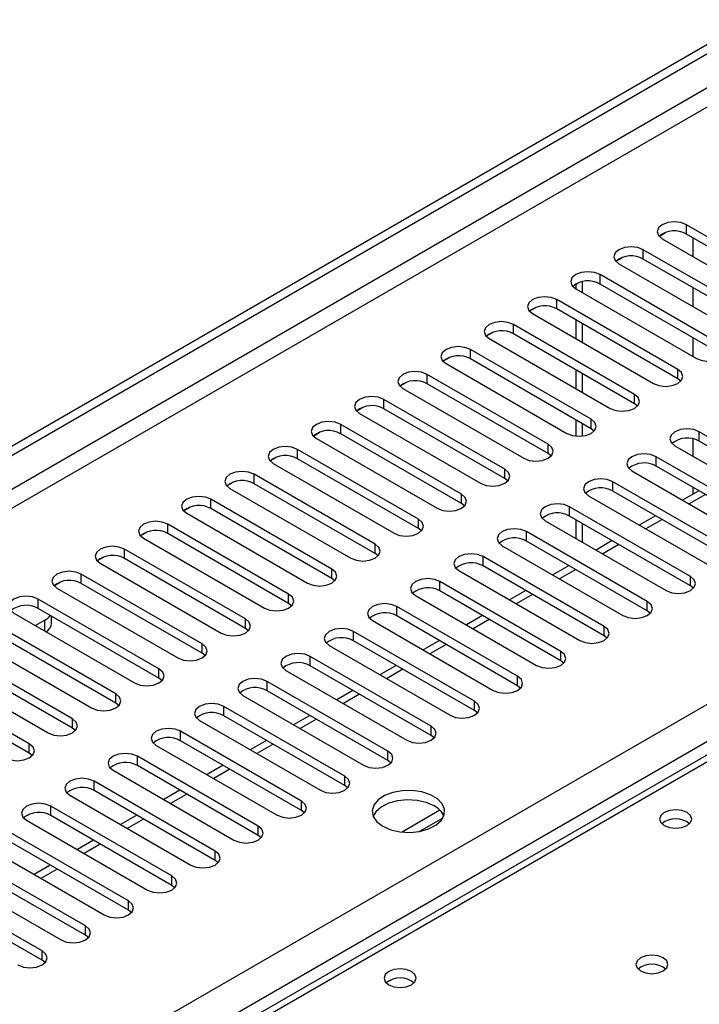
# Model space of a CAD drawing. Units: millimetres. Extents: x 2 to 6302, y 6 to 8916.
# Drawn here: x 3450 to 3539, y 2349 to 2478 of the extents above; entities that cross this region are included whole.
import ezdxf

# ---------------------------------------------------------------- set-up
doc = ezdxf.new("R2010")
doc.units = ezdxf.units.MM
doc.header["$LTSCALE"] = 30

msp = doc.modelspace()

# ---------------------------------------------------------------- linework, layer by layer
at = {"color": 7, "linetype": 'Continuous', "lineweight": 25}
for p, q in [((2828.385, 2063.903), (3798.536, 2623.959)), ((2829.446, 2063.29), (3799.596, 2623.346)), ((3553.258, 2442.052), (3537.436, 2451.185)), ((3533.914, 2449.708), (3534.691, 2450.157)), ((3534.254, 2449.349), (3550.076, 2440.215)), ((3553.258, 2440.827), (3537.436, 2449.961)), ((3538.32, 2447.001), (3538.32, 2449.45)), ((3547.601, 2438.786), (3531.78, 2447.92)), ((3528.257, 2446.443), (3529.035, 2446.892)), ((3547.601, 2437.561), (3531.78, 2446.695)), ((3528.598, 2446.083), (3544.419, 2436.949)), ((3541.944, 2435.521), (3526.123, 2444.654)), ((3522.6, 2443.177), (3523.378, 2443.626)), ((3522.941, 2442.817), (3538.762, 2433.684)), ((3522.946, 2443.377), (3522.946, 2442.814)), ((3541.944, 2434.296), (3526.123, 2443.429)), ((3538.32, 2440.47), (3538.32, 2442.919)), ((3536.287, 2432.255), (3520.466, 2441.389)), ((3516.943, 2439.911), (3517.721, 2440.36)), ((3536.287, 2431.03), (3520.466, 2440.164)), ((3517.284, 2439.552), (3533.105, 2430.418)), ((3530.631, 2428.989), (3514.809, 2438.123)), ((3522.946, 2438.732), (3522.946, 2436.283)), ((3511.286, 2436.646), (3512.064, 2437.095)), ((3511.627, 2436.286), (3527.449, 2427.152)), ((3530.631, 2427.765), (3514.809, 2436.898)), ((3538.32, 2433.939), (3538.32, 2436.388)), ((3505.63, 2433.38), (3506.407, 2433.829)), ((3524.974, 2425.724), (3509.152, 2434.857)), ((3524.974, 2424.499), (3509.152, 2433.632)), ((3505.97, 2433.02), (3521.792, 2423.887)), ((3519.317, 2422.458), (3503.495, 2431.592)), ((3522.946, 2432.201), (3522.946, 2429.752)), ((3536.681, 2430.724), (3536.287, 2431.03)), ((3499.973, 2430.115), (3500.75, 2430.563)), ((3500.313, 2429.755), (3516.135, 2420.621)), ((3519.317, 2421.233), (3503.495, 2430.367)), ((3494.316, 2426.849), (3495.094, 2427.298)), ((3513.66, 2419.192), (3497.838, 2428.326)), ((3531.024, 2427.459), (3530.631, 2427.765)), ((3494.657, 2426.489), (3510.478, 2417.356)), ((3513.66, 2417.968), (3497.838, 2427.101)), ((3508.003, 2415.927), (3492.182, 2425.06)), ((3522.946, 2425.67), (3522.946, 2423.531)), ((3488.659, 2423.583), (3489.437, 2424.032)), ((3508.003, 2414.702), (3492.182, 2423.836)), ((3525.367, 2424.193), (3524.974, 2424.499)), ((3554.937, 2414.957), (3539.116, 2424.091)), ((3489, 2423.223), (3504.821, 2414.09)), ((3535.934, 2422.254), (3551.755, 2413.12)), ((3538.32, 2420.876), (3538.32, 2423.163)), ((3554.937, 2413.733), (3539.116, 2422.866)), ((3483.002, 2420.318), (3483.78, 2420.767)), ((3502.346, 2412.661), (3486.525, 2421.795)), ((3519.71, 2420.927), (3519.317, 2421.233)), ((3549.281, 2411.692), (3533.459, 2420.825)), ((3483.343, 2419.958), (3499.164, 2410.824)), ((3502.346, 2411.436), (3486.525, 2420.57)), ((3549.281, 2410.467), (3533.459, 2419.6)), ((3496.689, 2409.396), (3480.868, 2418.529)), ((3530.277, 2418.988), (3546.099, 2409.855)), ((3477.345, 2417.052), (3478.123, 2417.501)), ((3496.689, 2408.171), (3480.868, 2417.304)), ((3514.053, 2417.662), (3513.66, 2417.968)), ((3543.624, 2408.426), (3527.802, 2417.56)), ((3477.686, 2416.692), (3493.507, 2407.559)), ((3524.62, 2415.723), (3540.442, 2406.589)), ((3543.624, 2407.201), (3527.802, 2416.335)), ((3539.039, 2416.379), (3536.918, 2415.155)), ((3538.32, 2415.965), (3538.32, 2416.794)), ((3491.033, 2406.13), (3475.211, 2415.263)), ((3508.396, 2414.396), (3508.003, 2414.702)), ((3537.967, 2405.16), (3522.145, 2414.294)), ((3471.689, 2413.786), (3472.466, 2414.235)), ((3472.029, 2413.427), (3487.851, 2404.293)), ((3491.033, 2404.905), (3475.211, 2414.039)), ((3537.967, 2403.936), (3522.145, 2413.069)), ((3533.382, 2413.114), (3531.261, 2411.889)), ((3485.376, 2402.864), (3469.554, 2411.998)), ((3518.963, 2412.457), (3534.785, 2403.323)), ((3522.946, 2412.607), (3522.946, 2410.158)), ((3466.032, 2410.521), (3466.809, 2410.97)), ((3485.376, 2401.64), (3469.554, 2410.773)), ((3502.739, 2411.13), (3502.346, 2411.436)), ((3532.31, 2401.895), (3516.488, 2411.028)), ((3466.372, 2410.161), (3482.194, 2401.027)), ((3513.306, 2409.191), (3529.128, 2400.058)), ((3532.31, 2400.67), (3516.488, 2409.804)), ((3527.725, 2409.848), (3525.604, 2408.624)), ((3479.719, 2399.599), (3463.897, 2408.732)), ((3497.083, 2407.865), (3496.689, 2408.171)), ((3460.375, 2407.255), (3461.152, 2407.704)), ((3460.715, 2406.895), (3476.537, 2397.762)), ((3479.719, 2398.374), (3463.897, 2407.507)), ((3526.653, 2398.629), (3510.832, 2407.763)), ((3526.653, 2397.404), (3510.832, 2406.538)), ((3522.068, 2406.582), (3519.947, 2405.358)), ((3580.786, 2405.296), (3191.17, 2180.376)), ((3474.062, 2396.333), (3458.24, 2405.467)), ((3507.65, 2405.926), (3523.471, 2396.792)), ((3454.718, 2403.989), (3455.496, 2404.438)), ((3474.062, 2395.108), (3458.24, 2404.242)), ((3491.426, 2404.599), (3491.033, 2404.905)), ((3520.996, 2395.364), (3505.175, 2404.497)), ((3455.059, 2403.63), (3470.88, 2394.496)), ((3520.996, 2394.139), (3505.175, 2403.272)), ((3516.411, 2403.317), (3514.29, 2402.092)), ((3538.36, 2403.63), (3537.967, 2403.936)), ((3468.405, 2393.067), (3452.584, 2402.201)), ((3485.769, 2401.333), (3485.376, 2401.64)), ((3501.993, 2402.66), (3517.814, 2393.527)), ((3449.402, 2400.364), (3465.223, 2391.23)), ((3468.405, 2391.843), (3452.584, 2400.976)), ((3515.339, 2392.098), (3499.518, 2401.231)), ((3532.703, 2400.364), (3532.31, 2400.67)), ((3462.748, 2389.802), (3446.927, 2398.935)), ((3453.468, 2399.445), (3452.23, 2398.731)), ((3454.346, 2399.037), (3454.346, 2399.959)), ((3496.336, 2399.395), (3512.157, 2390.261)), ((3515.339, 2390.873), (3499.518, 2400.007)), ((3510.754, 2400.051), (3508.633, 2398.827)), ((3462.748, 2388.577), (3446.927, 2397.711)), ((3480.112, 2398.068), (3479.719, 2398.374)), ((3509.683, 2388.832), (3493.861, 2397.966)), ((3443.745, 2397.098), (3459.566, 2387.965)), ((3509.683, 2387.607), (3493.861, 2396.741)), ((3505.098, 2396.786), (3502.976, 2395.561)), ((3527.046, 2397.098), (3526.653, 2397.404)), ((3457.091, 2386.536), (3441.27, 2395.67)), ((3474.455, 2394.802), (3474.062, 2395.108)), ((3490.679, 2396.129), (3506.501, 2386.995)), ((3438.088, 2393.833), (3453.909, 2384.699)), ((3457.091, 2385.311), (3441.27, 2394.445)), ((3504.026, 2385.567), (3488.204, 2394.7)), ((3521.389, 2393.833), (3520.996, 2394.139)), ((3451.435, 2383.27), (3435.613, 2392.404)), ((3485.022, 2392.863), (3500.844, 2383.73)), ((3504.026, 2384.342), (3488.204, 2393.475)), ((3499.441, 2393.52), (3497.32, 2392.295)), ((3451.435, 2382.046), (3435.613, 2391.179)), ((3468.798, 2391.537), (3468.405, 2391.843)), ((3498.369, 2382.301), (3482.547, 2391.435)), ((3498.369, 2381.076), (3482.547, 2390.21)), ((3493.784, 2390.254), (3491.663, 2389.03)), ((3515.733, 2390.567), (3515.339, 2390.873)), ((3463.142, 2388.271), (3462.748, 2388.577)), ((3479.365, 2389.598), (3495.187, 2380.464)), ((3492.712, 2379.035), (3476.89, 2388.169)), ((3510.076, 2387.301), (3509.683, 2387.607)), ((3473.708, 2386.332), (3489.53, 2377.198)), ((3492.712, 2377.811), (3476.89, 2386.944)), ((3488.127, 2386.989), (3486.006, 2385.764)), ((3457.485, 2385.005), (3457.091, 2385.311)), ((3487.055, 2375.77), (3471.234, 2384.903)), ((3487.055, 2374.545), (3471.234, 2383.679)), ((3482.47, 2383.723), (3480.349, 2382.499)), ((3504.419, 2384.036), (3504.026, 2384.342)), ((3468.052, 2383.066), (3483.873, 2373.933)), ((3451.828, 2381.74), (3451.435, 2382.046)), ((3481.398, 2372.504), (3465.577, 2381.638)), ((3498.762, 2380.77), (3498.369, 2381.076)), ((3462.395, 2379.801), (3478.216, 2370.667)), ((3481.398, 2371.279), (3465.577, 2380.413)), ((3476.813, 2380.457), (3474.692, 2379.233)), ((3475.741, 2369.238), (3459.92, 2378.372)), ((3475.741, 2368.014), (3459.92, 2377.147)), ((3471.156, 2377.192), (3469.035, 2375.967)), ((3493.105, 2377.505), (3492.712, 2377.811)), ((3456.738, 2376.535), (3472.559, 2367.402)), ((3470.085, 2365.973), (3454.263, 2375.106)), ((3487.448, 2374.239), (3487.055, 2374.545)), ((3505.159, 2374.58), (3500.212, 2371.724)), ((3451.081, 2373.269), (3466.903, 2364.136)), ((3470.085, 2364.748), (3454.263, 2373.882)), ((3465.5, 2373.926), (3463.378, 2372.702)), ((3502.475, 2371.806), (3505.589, 2373.603)), ((3464.428, 2362.707), (3448.606, 2371.841)), ((3464.428, 2361.482), (3448.606, 2370.616)), ((3459.843, 2370.661), (3457.722, 2369.436)), ((3481.791, 2370.973), (3481.398, 2371.279)), ((3445.424, 2370.004), (3461.246, 2360.87)), ((3458.771, 2359.442), (3442.949, 2368.575)), ((3476.135, 2367.708), (3475.741, 2368.014)), ((3439.767, 2366.738), (3455.589, 2357.605)), ((3458.771, 2358.217), (3442.949, 2367.35)), ((3454.186, 2367.395), (3452.065, 2366.17)), ((3453.114, 2356.176), (3437.292, 2365.309)), ((3453.114, 2354.951), (3437.292, 2364.085)), ((3470.478, 2364.442), (3470.085, 2364.748)), ((3464.821, 2361.176), (3464.428, 2361.482)), ((3459.164, 2357.911), (3458.771, 2358.217)), ((3453.507, 2354.645), (3453.114, 2354.951))]:
    msp.add_line(p, q, dxfattribs=at)
at = {"color": 8, "linetype": 'Continuous', "lineweight": 25}
for p, q in [((3798.606, 2618.284), (2829.446, 2058.799)), ((2830.506, 2056.962), (3798.536, 2615.794)), ((2935.689, 2039.512), (3828.764, 2555.073)), ((3830.886, 2551.399), (2937.81, 2035.837)), ((3537.436, 2449.961), (3537.436, 2451.185)), ((3531.78, 2446.695), (3531.78, 2447.92)), ((3526.123, 2443.429), (3526.123, 2444.654)), ((3523.825, 2442.307), (3523.825, 2443.744)), ((3520.466, 2440.164), (3520.466, 2441.389)), ((3514.809, 2436.898), (3514.809, 2438.123)), ((3523.825, 2435.776), (3523.825, 2438.225)), ((3509.152, 2433.632), (3509.152, 2434.857)), ((3503.495, 2430.367), (3503.495, 2431.592)), ((3523.825, 2429.244), (3523.825, 2431.694)), ((3536.287, 2431.03), (3536.287, 2432.255)), ((3530.631, 2427.765), (3530.631, 2428.989)), ((3497.838, 2427.101), (3497.838, 2428.326)), ((3492.182, 2423.836), (3492.182, 2425.06)), ((3523.825, 2423.532), (3523.825, 2425.162)), ((3524.974, 2424.499), (3524.974, 2425.724)), ((3539.116, 2422.866), (3539.116, 2424.091)), ((3519.317, 2421.233), (3519.317, 2422.458)), ((3486.525, 2420.57), (3486.525, 2421.795)), ((3533.459, 2419.6), (3533.459, 2420.825)), ((3480.868, 2417.304), (3480.868, 2418.529)), ((3513.66, 2417.968), (3513.66, 2419.192)), ((3527.802, 2416.335), (3527.802, 2417.56)), ((3508.003, 2414.702), (3508.003, 2415.927)), ((3539.917, 2415.872), (3537.796, 2414.648)), ((3475.211, 2414.039), (3475.211, 2415.263)), ((3522.145, 2413.069), (3522.145, 2414.294)), ((3469.554, 2410.773), (3469.554, 2411.998)), ((3502.346, 2411.436), (3502.346, 2412.661)), ((3523.825, 2409.651), (3523.825, 2412.1)), ((3534.26, 2412.607), (3532.139, 2411.382)), ((3516.488, 2409.804), (3516.488, 2411.028)), ((3496.689, 2408.171), (3496.689, 2409.396)), ((3528.604, 2409.341), (3526.482, 2408.116)), ((3463.897, 2407.507), (3463.897, 2408.732)), ((3510.832, 2406.538), (3510.832, 2407.763)), ((3458.24, 2404.242), (3458.24, 2405.467)), ((3491.033, 2404.905), (3491.033, 2406.13)), ((3522.947, 2406.075), (3520.826, 2404.851)), ((3582.161, 2405.16), (3192.545, 2180.24)), ((3505.175, 2403.272), (3505.175, 2404.497)), ((3537.967, 2403.936), (3537.967, 2405.16)), ((3485.376, 2401.64), (3485.376, 2402.864)), ((3517.29, 2402.81), (3515.169, 2401.585)), ((3452.584, 2400.976), (3452.584, 2402.201)), ((3532.31, 2400.67), (3532.31, 2401.895)), ((3499.518, 2400.007), (3499.518, 2401.231)), ((3453.468, 2398.017), (3453.468, 2399.445)), ((3479.719, 2398.374), (3479.719, 2399.599)), ((3511.633, 2399.544), (3509.512, 2398.32)), ((3493.861, 2396.741), (3493.861, 2397.966)), ((3526.653, 2397.404), (3526.653, 2398.629)), ((3474.062, 2395.108), (3474.062, 2396.333)), ((3505.976, 2396.278), (3503.855, 2395.054)), ((3520.996, 2394.139), (3520.996, 2395.364)), ((3488.204, 2393.475), (3488.204, 2394.7)), ((3468.405, 2391.843), (3468.405, 2393.067)), ((3500.319, 2393.013), (3498.198, 2391.788)), ((3482.547, 2390.21), (3482.547, 2391.435)), ((3515.339, 2390.873), (3515.339, 2392.098)), ((3462.748, 2388.577), (3462.748, 2389.802)), ((3494.662, 2389.747), (3492.541, 2388.523)), ((3509.683, 2387.607), (3509.683, 2388.832)), ((3476.89, 2386.944), (3476.89, 2388.169)), ((3457.091, 2385.311), (3457.091, 2386.536)), ((3489.006, 2386.481), (3486.884, 2385.257)), ((3471.234, 2383.679), (3471.234, 2384.903)), ((3504.026, 2384.342), (3504.026, 2385.567)), ((3451.435, 2382.046), (3451.435, 2383.27)), ((3483.349, 2383.216), (3481.228, 2381.991)), ((3498.369, 2381.076), (3498.369, 2382.301)), ((3465.577, 2380.413), (3465.577, 2381.638)), ((3477.692, 2379.95), (3475.571, 2378.726)), ((3459.92, 2377.147), (3459.92, 2378.372)), ((3492.712, 2377.811), (3492.712, 2379.035)), ((3472.035, 2376.685), (3469.914, 2375.46)), ((3487.055, 2374.545), (3487.055, 2375.77)), ((3454.263, 2373.882), (3454.263, 2375.106)), ((3466.378, 2373.419), (3464.257, 2372.194)), ((3481.398, 2371.279), (3481.398, 2372.504)), ((3460.721, 2370.153), (3458.6, 2368.929)), ((3475.741, 2368.014), (3475.741, 2369.238)), ((3455.064, 2366.888), (3452.943, 2365.663)), ((3470.085, 2364.748), (3470.085, 2365.973)), ((3464.428, 2361.482), (3464.428, 2362.707)), ((3458.771, 2358.217), (3458.771, 2359.442)), ((3453.114, 2354.951), (3453.114, 2356.176))]:
    msp.add_line(p, q, dxfattribs=at)
at = {"color": 7, "linetype": 'Continuous', "lineweight": 25, "flags": 128}
for points in [[(3537.436, 2451.185), (3536.706, 2451.467), (3535.845, 2451.566), (3534.984, 2451.467), (3534.254, 2451.185), (3533.767, 2450.764), (3533.595, 2450.267), (3533.767, 2449.77), (3534.254, 2449.349)], [(3531.78, 2447.92), (3531.05, 2448.201), (3530.189, 2448.3), (3529.328, 2448.201), (3528.598, 2447.92), (3528.11, 2447.498), (3527.939, 2447.001), (3528.11, 2446.504), (3528.598, 2446.083)], [(3526.123, 2444.654), (3525.393, 2444.936), (3524.532, 2445.035), (3523.671, 2444.936), (3522.941, 2444.654), (3522.453, 2444.233), (3522.282, 2443.736), (3522.453, 2443.239), (3522.941, 2442.817)], [(3520.466, 2441.389), (3519.736, 2441.67), (3518.875, 2441.769), (3518.014, 2441.67), (3517.284, 2441.389), (3516.796, 2440.967), (3516.625, 2440.47), (3516.796, 2439.973), (3517.284, 2439.552)], [(3514.809, 2438.123), (3514.079, 2438.404), (3513.218, 2438.503), (3512.357, 2438.404), (3511.627, 2438.123), (3511.139, 2437.702), (3510.968, 2437.204), (3511.139, 2436.707), (3511.627, 2436.286)], [(3509.152, 2434.857), (3508.422, 2435.139), (3507.561, 2435.238), (3506.7, 2435.139), (3505.97, 2434.857), (3505.482, 2434.436), (3505.311, 2433.939), (3505.482, 2433.442), (3505.97, 2433.02)], [(3538.762, 2433.684), (3539.492, 2433.402), (3540.353, 2433.303), (3541.214, 2433.402), (3541.944, 2433.684), (3542.432, 2434.105), (3542.603, 2434.602), (3542.432, 2435.099), (3541.944, 2435.521)], [(3503.495, 2431.592), (3502.765, 2431.873), (3501.904, 2431.972), (3501.043, 2431.873), (3500.313, 2431.592), (3499.826, 2431.17), (3499.654, 2430.673), (3499.826, 2430.176), (3500.313, 2429.755)], [(3533.105, 2430.418), (3533.835, 2430.136), (3534.696, 2430.038), (3535.557, 2430.136), (3536.287, 2430.418), (3536.775, 2430.839), (3536.946, 2431.336), (3536.775, 2431.834), (3536.287, 2432.255)], [(3497.838, 2428.326), (3497.109, 2428.608), (3496.247, 2428.706), (3495.386, 2428.608), (3494.656, 2428.326), (3494.169, 2427.905), (3493.997, 2427.408), (3494.169, 2426.91), (3494.657, 2426.489)], [(3527.449, 2427.152), (3528.179, 2426.871), (3529.04, 2426.772), (3529.901, 2426.871), (3530.631, 2427.152), (3531.118, 2427.574), (3531.29, 2428.071), (3531.118, 2428.568), (3530.631, 2428.989)], [(3492.182, 2425.06), (3491.452, 2425.342), (3490.591, 2425.441), (3489.73, 2425.342), (3489, 2425.06), (3488.512, 2424.639), (3488.341, 2424.142), (3488.512, 2423.645), (3489, 2423.223)], [(3521.792, 2423.887), (3522.522, 2423.605), (3523.383, 2423.506), (3524.244, 2423.605), (3524.974, 2423.887), (3525.461, 2424.308), (3525.633, 2424.805), (3525.461, 2425.302), (3524.974, 2425.724)], [(3539.116, 2424.091), (3538.386, 2424.372), (3537.525, 2424.471), (3536.664, 2424.372), (3535.934, 2424.091), (3535.446, 2423.669), (3535.275, 2423.172), (3535.446, 2422.675), (3535.934, 2422.254)], [(3486.525, 2421.795), (3485.795, 2422.076), (3484.934, 2422.175), (3484.073, 2422.076), (3483.343, 2421.795), (3482.855, 2421.373), (3482.684, 2420.876), (3482.855, 2420.379), (3483.343, 2419.958)], [(3516.135, 2420.621), (3516.865, 2420.34), (3517.726, 2420.241), (3518.587, 2420.34), (3519.317, 2420.621), (3519.805, 2421.043), (3519.976, 2421.54), (3519.805, 2422.037), (3519.317, 2422.458)], [(3533.459, 2420.825), (3532.729, 2421.107), (3531.868, 2421.206), (3531.007, 2421.107), (3530.277, 2420.825), (3529.789, 2420.404), (3529.618, 2419.907), (3529.789, 2419.41), (3530.277, 2418.988)], [(3480.868, 2418.529), (3480.138, 2418.811), (3479.277, 2418.91), (3478.416, 2418.811), (3477.686, 2418.529), (3477.198, 2418.108), (3477.027, 2417.611), (3477.198, 2417.114), (3477.686, 2416.692)], [(3510.478, 2417.356), (3511.208, 2417.074), (3512.069, 2416.975), (3512.93, 2417.074), (3513.66, 2417.355), (3514.148, 2417.777), (3514.319, 2418.274), (3514.148, 2418.771), (3513.66, 2419.192)], [(3527.802, 2417.56), (3527.072, 2417.841), (3526.211, 2417.94), (3525.35, 2417.841), (3524.62, 2417.56), (3524.132, 2417.138), (3523.961, 2416.641), (3524.132, 2416.144), (3524.62, 2415.723)], [(3475.211, 2415.263), (3474.481, 2415.545), (3473.62, 2415.644), (3472.759, 2415.545), (3472.029, 2415.263), (3471.541, 2414.842), (3471.37, 2414.345), (3471.541, 2413.848), (3472.029, 2413.427)], [(3504.821, 2414.09), (3505.551, 2413.808), (3506.412, 2413.709), (3507.273, 2413.808), (3508.003, 2414.09), (3508.491, 2414.511), (3508.662, 2415.008), (3508.491, 2415.505), (3508.003, 2415.927)], [(3522.145, 2414.294), (3521.415, 2414.576), (3520.554, 2414.674), (3519.693, 2414.576), (3518.963, 2414.294), (3518.476, 2413.873), (3518.304, 2413.376), (3518.476, 2412.878), (3518.963, 2412.457)], [(3469.554, 2411.998), (3468.824, 2412.279), (3467.963, 2412.378), (3467.102, 2412.279), (3466.372, 2411.998), (3465.884, 2411.576), (3465.713, 2411.079), (3465.884, 2410.582), (3466.372, 2410.161)], [(3499.164, 2410.824), (3499.894, 2410.543), (3500.755, 2410.444), (3501.616, 2410.543), (3502.346, 2410.824), (3502.834, 2411.246), (3503.005, 2411.743), (3502.834, 2412.24), (3502.346, 2412.661)], [(3516.488, 2411.028), (3515.758, 2411.31), (3514.897, 2411.409), (3514.036, 2411.31), (3513.306, 2411.028), (3512.819, 2410.607), (3512.647, 2410.11), (3512.819, 2409.613), (3513.306, 2409.191)], [(3463.897, 2408.732), (3463.167, 2409.014), (3462.306, 2409.113), (3461.445, 2409.014), (3460.715, 2408.732), (3460.228, 2408.311), (3460.056, 2407.814), (3460.228, 2407.317), (3460.715, 2406.895)], [(3493.507, 2407.559), (3494.237, 2407.277), (3495.098, 2407.178), (3495.959, 2407.277), (3496.689, 2407.559), (3497.177, 2407.98), (3497.348, 2408.477), (3497.177, 2408.974), (3496.689, 2409.396)], [(3510.832, 2407.763), (3510.102, 2408.044), (3509.241, 2408.143), (3508.38, 2408.044), (3507.65, 2407.763), (3507.162, 2407.341), (3506.991, 2406.844), (3507.162, 2406.347), (3507.65, 2405.926)], [(3458.24, 2405.467), (3457.511, 2405.748), (3456.65, 2405.847), (3455.788, 2405.748), (3455.058, 2405.467), (3454.571, 2405.045), (3454.399, 2404.548), (3454.571, 2404.051), (3455.059, 2403.63)], [(3487.851, 2404.293), (3488.581, 2404.011), (3489.442, 2403.913), (3490.303, 2404.011), (3491.033, 2404.293), (3491.52, 2404.714), (3491.692, 2405.211), (3491.52, 2405.709), (3491.033, 2406.13)], [(3505.175, 2404.497), (3504.445, 2404.779), (3503.584, 2404.878), (3502.723, 2404.779), (3501.993, 2404.497), (3501.505, 2404.076), (3501.334, 2403.579), (3501.505, 2403.082), (3501.993, 2402.66)], [(3534.785, 2403.323), (3535.515, 2403.042), (3536.376, 2402.943), (3537.237, 2403.042), (3537.967, 2403.323), (3538.454, 2403.745), (3538.626, 2404.242), (3538.455, 2404.739), (3537.967, 2405.16)], [(3482.194, 2401.027), (3482.924, 2400.746), (3483.785, 2400.647), (3484.646, 2400.746), (3485.376, 2401.027), (3485.863, 2401.449), (3486.035, 2401.946), (3485.863, 2402.443), (3485.376, 2402.864)], [(3452.584, 2402.201), (3451.854, 2402.483), (3450.993, 2402.581), (3450.132, 2402.482), (3449.402, 2402.201), (3448.914, 2401.78), (3448.743, 2401.282), (3448.914, 2400.785), (3449.402, 2400.364)], [(3499.518, 2401.231), (3498.788, 2401.513), (3497.927, 2401.612), (3497.066, 2401.513), (3496.336, 2401.231), (3495.848, 2400.81), (3495.677, 2400.313), (3495.848, 2399.816), (3496.336, 2399.395)], [(3529.128, 2400.058), (3529.858, 2399.776), (3530.719, 2399.677), (3531.58, 2399.776), (3532.31, 2400.058), (3532.798, 2400.479), (3532.969, 2400.976), (3532.798, 2401.473), (3532.31, 2401.895)], [(3476.537, 2397.762), (3477.267, 2397.48), (3478.128, 2397.381), (3478.989, 2397.48), (3479.719, 2397.762), (3480.207, 2398.183), (3480.378, 2398.68), (3480.207, 2399.177), (3479.719, 2399.599)], [(3493.861, 2397.966), (3493.131, 2398.247), (3492.27, 2398.346), (3491.409, 2398.247), (3490.679, 2397.966), (3490.191, 2397.544), (3490.02, 2397.047), (3490.191, 2396.55), (3490.679, 2396.129)], [(3523.471, 2396.792), (3524.201, 2396.511), (3525.062, 2396.412), (3525.923, 2396.511), (3526.653, 2396.792), (3527.141, 2397.214), (3527.312, 2397.711), (3527.141, 2398.208), (3526.653, 2398.629)], [(3470.88, 2394.496), (3471.61, 2394.215), (3472.471, 2394.116), (3473.332, 2394.215), (3474.062, 2394.496), (3474.55, 2394.917), (3474.721, 2395.415), (3474.55, 2395.912), (3474.062, 2396.333)], [(3488.204, 2394.7), (3487.474, 2394.982), (3486.613, 2395.081), (3485.752, 2394.982), (3485.022, 2394.7), (3484.534, 2394.279), (3484.363, 2393.782), (3484.534, 2393.285), (3485.022, 2392.863)], [(3517.814, 2393.527), (3518.544, 2393.245), (3519.405, 2393.146), (3520.266, 2393.245), (3520.996, 2393.527), (3521.484, 2393.948), (3521.655, 2394.445), (3521.484, 2394.942), (3520.996, 2395.364)], [(3465.223, 2391.23), (3465.953, 2390.949), (3466.814, 2390.85), (3467.675, 2390.949), (3468.405, 2391.23), (3468.893, 2391.652), (3469.064, 2392.149), (3468.893, 2392.646), (3468.405, 2393.067)], [(3482.547, 2391.435), (3481.817, 2391.716), (3480.956, 2391.815), (3480.095, 2391.716), (3479.365, 2391.435), (3478.878, 2391.013), (3478.706, 2390.516), (3478.878, 2390.019), (3479.365, 2389.598)], [(3512.157, 2390.261), (3512.887, 2389.979), (3513.748, 2389.881), (3514.609, 2389.979), (3515.339, 2390.261), (3515.827, 2390.682), (3515.998, 2391.179), (3515.827, 2391.677), (3515.339, 2392.098)], [(3459.566, 2387.965), (3460.296, 2387.683), (3461.157, 2387.584), (3462.018, 2387.683), (3462.748, 2387.965), (3463.236, 2388.386), (3463.407, 2388.883), (3463.236, 2389.38), (3462.748, 2389.802)], [(3476.89, 2388.169), (3476.16, 2388.45), (3475.299, 2388.549), (3474.438, 2388.45), (3473.708, 2388.169), (3473.221, 2387.748), (3473.049, 2387.25), (3473.221, 2386.753), (3473.708, 2386.332)], [(3506.501, 2386.995), (3507.23, 2386.714), (3508.092, 2386.615), (3508.953, 2386.714), (3509.683, 2386.995), (3510.17, 2387.417), (3510.342, 2387.914), (3510.17, 2388.411), (3509.683, 2388.832)], [(3453.909, 2384.699), (3454.639, 2384.418), (3455.5, 2384.319), (3456.361, 2384.418), (3457.091, 2384.699), (3457.579, 2385.121), (3457.75, 2385.618), (3457.579, 2386.115), (3457.091, 2386.536)], [(3471.234, 2384.903), (3470.504, 2385.185), (3469.643, 2385.284), (3468.782, 2385.185), (3468.052, 2384.903), (3467.564, 2384.482), (3467.393, 2383.985), (3467.564, 2383.488), (3468.052, 2383.066)], [(3500.844, 2383.73), (3501.574, 2383.448), (3502.435, 2383.349), (3503.296, 2383.448), (3504.026, 2383.73), (3504.513, 2384.151), (3504.685, 2384.648), (3504.513, 2385.145), (3504.026, 2385.567)], [(3448.253, 2381.434), (3448.983, 2381.152), (3449.844, 2381.053), (3450.705, 2381.152), (3451.435, 2381.434), (3451.922, 2381.855), (3452.094, 2382.352), (3451.922, 2382.849), (3451.435, 2383.27)], [(3495.187, 2380.464), (3495.917, 2380.183), (3496.778, 2380.084), (3497.639, 2380.183), (3498.369, 2380.464), (3498.857, 2380.885), (3499.028, 2381.383), (3498.857, 2381.88), (3498.369, 2382.301)], [(3465.577, 2381.638), (3464.847, 2381.919), (3463.986, 2382.018), (3463.125, 2381.919), (3462.395, 2381.638), (3461.907, 2381.216), (3461.736, 2380.719), (3461.907, 2380.222), (3462.395, 2379.801)], [(3459.92, 2378.372), (3459.19, 2378.654), (3458.329, 2378.752), (3457.468, 2378.654), (3456.738, 2378.372), (3456.25, 2377.951), (3456.079, 2377.454), (3456.25, 2376.956), (3456.738, 2376.535)], [(3489.53, 2377.198), (3490.26, 2376.917), (3491.121, 2376.818), (3491.982, 2376.917), (3492.712, 2377.198), (3493.2, 2377.62), (3493.371, 2378.117), (3493.2, 2378.614), (3492.712, 2379.035)], [(3497.697, 2372.484), (3498.728, 2372.032), (3499.931, 2371.758), (3501.218, 2371.682), (3502.493, 2371.809), (3503.661, 2372.13), (3504.636, 2372.621), (3505.345, 2373.245), (3505.737, 2373.957), (3505.781, 2374.703), (3505.475, 2375.429), (3504.841, 2376.08), (3503.926, 2376.608), (3502.798, 2376.974), (3501.542, 2377.15), (3500.249, 2377.125), (3499.016, 2376.899), (3497.934, 2376.489), (3497.084, 2375.927), (3496.528, 2375.252), (3496.309, 2374.516), (3496.441, 2373.773), (3496.915, 2373.079), (3497.697, 2372.484)], [(3483.873, 2373.933), (3484.603, 2373.651), (3485.464, 2373.552), (3486.325, 2373.651), (3487.055, 2373.933), (3487.543, 2374.354), (3487.714, 2374.851), (3487.543, 2375.348), (3487.055, 2375.77)], [(3504.415, 2375.137), (3503.384, 2375.588), (3502.18, 2375.862), (3500.894, 2375.938), (3499.619, 2375.812), (3498.451, 2375.491), (3497.476, 2375), (3496.766, 2374.376), (3496.426, 2373.81)], [(3454.263, 2375.106), (3453.533, 2375.388), (3452.672, 2375.487), (3451.811, 2375.388), (3451.081, 2375.106), (3450.593, 2374.685), (3450.422, 2374.188), (3450.593, 2373.691), (3451.081, 2373.269)], [(3537.507, 2374.28), (3536.826, 2374.542), (3536.022, 2374.635), (3535.219, 2374.542), (3534.537, 2374.28), (3534.082, 2373.886), (3533.922, 2373.422), (3534.082, 2372.958), (3534.537, 2372.565), (3535.219, 2372.302), (3536.022, 2372.21), (3536.826, 2372.302), (3537.507, 2372.565), (3537.962, 2372.958), (3538.122, 2373.422), (3537.962, 2373.886), (3537.507, 2374.28)], [(3478.216, 2370.667), (3478.946, 2370.386), (3479.807, 2370.287), (3480.668, 2370.386), (3481.398, 2370.667), (3481.886, 2371.089), (3482.057, 2371.586), (3481.886, 2372.083), (3481.398, 2372.504)], [(3472.559, 2367.402), (3473.289, 2367.12), (3474.15, 2367.021), (3475.011, 2367.12), (3475.741, 2367.402), (3476.229, 2367.823), (3476.4, 2368.32), (3476.229, 2368.817), (3475.741, 2369.238)], [(3466.903, 2364.136), (3467.632, 2363.854), (3468.494, 2363.755), (3469.355, 2363.854), (3470.085, 2364.136), (3470.572, 2364.557), (3470.744, 2365.054), (3470.572, 2365.551), (3470.085, 2365.973)], [(3461.246, 2360.87), (3461.976, 2360.589), (3462.837, 2360.49), (3463.698, 2360.589), (3464.428, 2360.87), (3464.915, 2361.292), (3465.087, 2361.789), (3464.915, 2362.286), (3464.428, 2362.707)], [(3455.589, 2357.605), (3456.319, 2357.323), (3457.18, 2357.224), (3458.041, 2357.323), (3458.771, 2357.605), (3459.259, 2358.026), (3459.43, 2358.523), (3459.259, 2359.02), (3458.771, 2359.442)], [(3449.932, 2354.339), (3450.662, 2354.057), (3451.523, 2353.959), (3452.384, 2354.057), (3453.114, 2354.339), (3453.602, 2354.76), (3453.773, 2355.257), (3453.602, 2355.755), (3453.114, 2356.176)], [(3534.394, 2355.259), (3533.712, 2355.521), (3532.909, 2355.614), (3532.105, 2355.521), (3531.424, 2355.259), (3530.968, 2354.865), (3530.809, 2354.401), (3530.968, 2353.937), (3531.424, 2353.544), (3532.105, 2353.281), (3532.909, 2353.189), (3533.712, 2353.281), (3534.394, 2353.544), (3534.849, 2353.937), (3535.009, 2354.401), (3534.849, 2354.865), (3534.394, 2355.259)], [(3501.445, 2353.461), (3500.763, 2353.724), (3499.96, 2353.816), (3499.156, 2353.724), (3498.475, 2353.461), (3498.02, 2353.068), (3497.86, 2352.604), (3498.02, 2352.14), (3498.475, 2351.747), (3499.156, 2351.484), (3499.96, 2351.392), (3500.763, 2351.484), (3501.445, 2351.747), (3501.9, 2352.14), (3502.06, 2352.604), (3501.9, 2353.068), (3501.445, 2353.461)]]:
    msp.add_lwpolyline(points, dxfattribs=at)
at = {"color": 7, "linetype": 'Continuous', "lineweight": 25}
for centre, radius, start, end in [((3535.869, 2447.238), 3.142, 60.0652, 129.72056), ((3530.212, 2443.973), 3.142, 60.06504, 129.72039), ((3524.555, 2440.707), 3.142, 60.0652, 129.72056), ((3518.898, 2437.441), 3.142, 60.06504, 129.72039), ((3513.241, 2434.176), 3.142, 60.0652, 129.72056), ((3507.585, 2430.91), 3.142, 60.06597, 129.72011), ((3501.928, 2427.644), 3.142, 60.06556, 129.71986), ((3496.271, 2424.379), 3.141, 60.06442, 129.721), ((3490.614, 2421.113), 3.141, 60.06425, 129.72117), ((3537.548, 2420.144), 3.142, 60.06566, 129.72054), ((3484.957, 2417.848), 3.142, 60.06556, 129.71986), ((3531.891, 2416.878), 3.142, 60.06644, 129.72009), ((3479.3, 2414.582), 3.141, 60.06442, 129.721), ((3526.234, 2413.612), 3.142, 60.06603, 129.71984), ((3473.643, 2411.316), 3.141, 60.06452, 129.72091), ((3520.578, 2410.347), 3.141, 60.06489, 129.72098), ((3467.987, 2408.051), 3.142, 60.06597, 129.72011), ((3514.921, 2407.081), 3.141, 60.06472, 129.72115), ((3462.33, 2404.785), 3.142, 60.06556, 129.71986), ((3509.264, 2403.815), 3.142, 60.06603, 129.71984), ((3456.673, 2401.519), 3.141, 60.06442, 129.721), ((3503.607, 2400.55), 3.141, 60.06489, 129.72098), ((3451.016, 2398.254), 3.141, 60.06452, 129.72091), ((3497.95, 2397.284), 3.141, 60.06498, 129.72089), ((3452.578, 2401.129), 1.905, 297.85507, 326.09883), ((3452.911, 2399.163), 1.441, 300.28088, 354.96495), ((3492.293, 2394.019), 3.142, 60.06644, 129.72009), ((3486.636, 2390.753), 3.142, 60.06603, 129.71984), ((3480.98, 2387.487), 3.141, 60.06489, 129.72098), ((3475.323, 2384.222), 3.141, 60.06498, 129.72089), ((3469.666, 2380.956), 3.142, 60.06644, 129.72009), ((3464.009, 2377.69), 3.142, 60.06603, 129.71984), ((3458.352, 2374.425), 3.141, 60.06489, 129.72098), ((3503.262, 2372.76), 2.642, 23.43332, 64.12959), ((3452.695, 2371.159), 3.141, 60.06472, 129.72115), ((3536.022, 2370.609), 2.851, 50.52958, 129.47042), ((3532.909, 2351.588), 2.851, 50.52906, 129.47094), ((3499.96, 2349.791), 2.851, 50.52958, 129.47042)]:
    msp.add_arc(centre, radius, start, end, dxfattribs=at)

doc.saveas('drawing.dxf')
